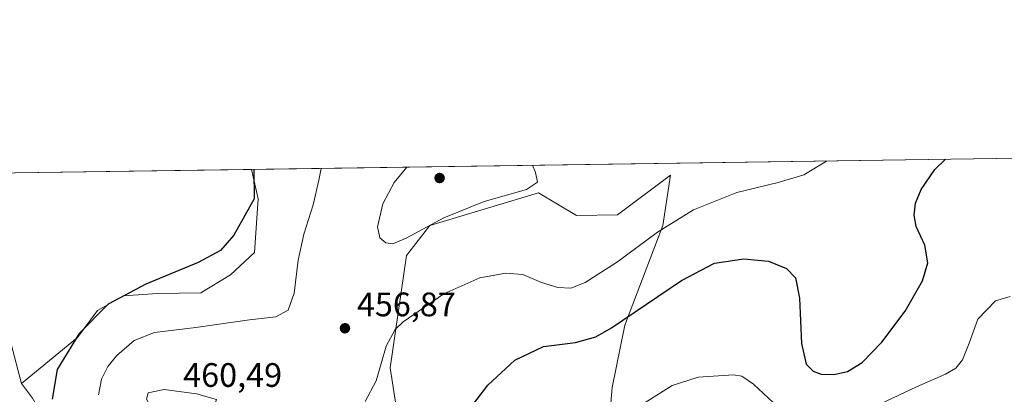
# Model space of a CAD drawing. Units: metres. Extents: x 601763 to 605247, y 4650512 to 4652880.
# Drawn here: x 602121 to 602411, y 4652769 to 4652880 of the extents above; entities that cross this region are included whole.
import ezdxf

# ---------------------------------------------------------------- set-up
doc = ezdxf.new("R2010")
doc.units = ezdxf.units.M
doc.header["$MEASUREMENT"] = 0
for name, color, linetype, lineweight in [('Comarca CxS', 21, 'Continuous', 0), ('Comunidad Autónoma CxS', 142, 'Continuous', 0), ('Cultivos herbáceos CxS', 92, 'Continuous', 0), ('Curva de nivel maestra', 30, 'Continuous', 30), ('Curva de nivel normal', 30, 'Continuous', 0), ('Municipio CxS', 4, 'Continuous', 0), ('Pastizal CxS', 92, 'Continuous', 0), ('Provincia CxS', 1, 'Continuous', 0), ('Punto de cota en terreno', 7, 'Continuous', 0), ('Rótulo de punto de cota en terreno', 7, 'Continuous', 0), ('Suelo desnudo CxS', 253, 'Continuous', 0)]:
    doc.layers.add(name, color=color, linetype=linetype, lineweight=lineweight)
doc.styles.add('Style-Arial', font='txt')

# ---------------------------------------------------------------- blocks, each defined once
blk = doc.blocks.new('*U17')
at = {"layer": 'Pastizal CxS', "color": 92, "linetype": 'Continuous', "lineweight": 0}
blk.add_polyline3d([(602112.4996999997, 4652807.2367, 446.6000000000058), (602121.7117, 4652772.410300001, 448.5782000000036), (602125.0368999997, 4652768.0483, 449.0573000000004), (602137.8919000002, 4652745.2689, 451.3996000000043), (602140.5069000004, 4652739.4539, 452.3622000000032), (602150.1410999997, 4652718.0363, 451.0488999999943), (602177.6491, 4652689.0101, 448.742499999993), (602229.4360999997, 4652638.556500001, 443.8074999999953), (602262.6353000002, 4652613.383099999, 443.9199999999983), (602302.8302999996, 4652586.990700001, 444.6352999999945), (602321.3409000002, 4652575.4473, 444.3873000000021), (602341.1028000005, 4652563.124100001, 443.6692000000039), (602344.8469000002, 4652560.3935, 443.3010000000068), (602373.0192999998, 4652539.847899999, 442.6290000000009)], dxfattribs=at)
blk = doc.blocks.new('*U18')
at = {"layer": 'Cultivos herbáceos CxS', "color": 92, "linetype": 'Continuous', "lineweight": 0}
blk.add_polyline3d([(602233.7461000001, 4652755.494899999, 451.797000000006), (602230.4281000001, 4652777.0735, 454.8074000000051), (602235.2915000003, 4652810.147500001, 459.3463999999949), (602242.1687000003, 4652819.0167, 460.3929000000062), (602274.1322999997, 4652828.623500001, 459.9775999999983), (602285.3982999995, 4652821.948100001, 459.2396000000008), (602297.4515000005, 4652822.175100001, 458.5267000000022), (602313.0711000003, 4652833.8891, 457.6386000000057), (602310.8283000002, 4652818.956300001, 455.8969999999972), (602299.5867, 4652789.6479, 450.3828999999969), (602295.8975000001, 4652771.1953, 446.9458000000013), (602295.3082999998, 4652764.201500001, 446.1463999999978)], dxfattribs=at)
blk.add_polyline3d([(602138.2583, 4652785.933900001, 449.9355999999971), (602121.7117, 4652772.410300001, 448.5782000000036), (602112.4996999997, 4652807.2367, 446.6000000000058), (602083.1403000001, 4652823.917500001, 447.9804000000004), (602078.0367000002, 4652833.911699999, 448.706600000005), (602189.5619999999, 4652835.5404, 449.8929000000062), (602191.5100999996, 4652826.8267, 450.3269), (602190.4124999996, 4652811.024900001, 451.0136000000057), (602183.3891000003, 4652804.4409, 451.0120000000024), (602174.6101000002, 4652799.173699999, 451.4018000000069), (602161.8803000003, 4652798.954299999, 450.7032000000036), (602151.7840999998, 4652798.2961, 449.9177999999956), (602144.1023000004, 4652793.9067, 449.8359000000055)], close=True, dxfattribs=at)
blk = doc.blocks.new('5PATER')
at = {"layer": 'Pastizal CxS', "linetype": 'Continuous', "lineweight": 0}
h = blk.add_hatch(color=51, dxfattribs=at)
edge = h.paths.add_edge_path()
edge.add_ellipse((0, 0), major_axis=(-0.1095731443231308, -0.1110710700762829), ratio=0.9994222409660322, start_angle=0, end_angle=360)

msp = doc.modelspace()

# ---------------------------------------------------------------- linework, layer by layer
at = {"layer": 'Comarca CxS', "color": 21, "linetype": 'Continuous', "lineweight": 0, "flags": 128}
msp.add_lwpolyline([(605247.0600007742, 4650566.669983511), (601796.1400007494, 4650516.279983511), (601785.5840256251, 4651251.488870582), (601762.930000749, 4652829.309983487), (603526.4819965828, 4652855.064447382), (605212.7300007741, 4652879.689983485)], close=True, dxfattribs=at)
at = {"layer": 'Comunidad Autónoma CxS', "color": 142, "linetype": 'Continuous', "lineweight": 0, "flags": 128}
msp.add_lwpolyline([(605247.0600007742, 4650566.669983511), (601796.1400007494, 4650516.279983511), (601785.5840256251, 4651251.488870582), (601762.930000749, 4652829.309983487), (603526.4819965828, 4652855.064447382), (605212.7300007741, 4652879.689983485)], close=True, dxfattribs=at)
at = {"layer": 'Cultivos herbáceos CxS', "color": 92, "linetype": 'Continuous', "lineweight": 0, "extrusion": (-0.01063417869989247, -0.0001553000696401885, 0.9999434434633128), "elevation": -6676.509640287325, "flags": 128}
msp.add_lwpolyline([(602048.7640377425, 4652832.930946358), (602160.2956469288, 4652834.559646379)], dxfattribs=at)
at = {"layer": 'Cultivos herbáceos CxS', "color": 92, "linetype": 'Continuous', "lineweight": 0}
for points in [[(602189.5619999999, 4652835.5405, 449.8929000000062), (602191.5100999996, 4652826.8267, 450.3269), (602190.4124999996, 4652811.024900001, 451.0136000000057), (602183.3891000003, 4652804.4409, 451.0120000000024), (602174.6101000002, 4652799.173699999, 451.4018000000069), (602161.8803000003, 4652798.954299999, 450.7032000000036), (602151.7840999998, 4652798.2961, 449.9177999999956), (602144.1023000004, 4652793.9067, 449.8359000000055), (602138.2583, 4652785.933900001, 449.9355999999971), (602121.7117, 4652772.410300001, 448.5782000000036)], [(602078.0366000002, 4652833.911800001, 448.706600000005), (602083.1403000001, 4652823.917500001, 447.9804000000004), (602112.4996999997, 4652807.2367, 446.6000000000058), (602121.7117, 4652772.410300001, 448.5782000000036)], [(602233.7461000001, 4652755.494899999, 451.797000000006), (602230.4281000001, 4652777.0735, 454.8074000000051), (602235.2915000003, 4652810.147500001, 459.3463999999949), (602242.1687000003, 4652819.0167, 460.3929000000062), (602274.1322999997, 4652828.623500001, 459.9775999999983), (602285.3982999995, 4652821.948100001, 459.2396000000008), (602297.4515000005, 4652822.175100001, 458.5267000000022), (602313.0711000003, 4652833.8891, 457.6386000000057), (602310.8283000002, 4652818.956300001, 455.8969999999972), (602299.5867, 4652789.6479, 450.3828999999969), (602295.8975000001, 4652771.1953, 446.9458000000013), (602295.3082999998, 4652764.201500001, 446.1463999999978)]]:
    msp.add_polyline3d(points, dxfattribs=at)
at = {"layer": 'Curva de nivel maestra', "color": 30, "linetype": 'Continuous', "lineweight": 30, "elevation": 450, "flags": 128}
for points in [[(602251.7000000002, 4652761.960100001), (602259.1900000004, 4652771.9301), (602267.1900000004, 4652779.3101), (602275.6299999999, 4652783.3201), (602285.0999999996, 4652784.530099999), (602291.0300000003, 4652786.210100001), (602295.7100000001, 4652788.840100001), (602316.3600000005, 4652802.770099999), (602326.0300000003, 4652807.870100001), (602334.6900000004, 4652809.210100001), (602341.9600000001, 4652808.4901), (602347.2599999999, 4652806.3201), (602349.9100000003, 4652803.530099999), (602351.1399999997, 4652797.540100001), (602351.6799999997, 4652784.2501), (602353.0999999996, 4652778.120100001), (602355.1600000003, 4652776.0101), (602357.5199999996, 4652775.200099999), (602361.2100000001, 4652775.0801), (602365.2699999996, 4652775.970100001), (602369.54, 4652778.610099999), (602375.4199999999, 4652784.620100001), (602382.2599999999, 4652793.780099999), (602387.3399999999, 4652802.7301), (602388.9400000004, 4652807.960100001), (602388.0499999998, 4652813.2401), (602385.4500000002, 4652818.720100001), (602384.8600000005, 4652822.0001), (602385.3200000003, 4652825.600099999), (602387, 4652829.640100001), (602390.9500000002, 4652835.550100001), (602394.1765999999, 4652838.5285)], [(602190.2478999998, 4652835.5504), (602190.3300000001, 4652826.870100001), (602184.3499999996, 4652816.130100001), (602180.4400000004, 4652811.6501), (602173.7999999998, 4652808.0601), (602158.4199999999, 4652801.7301), (602147.3399999999, 4652795.770099999), (602138.7100000001, 4652787.200099999), (602132.2800000003, 4652776.5101), (602130.75, 4652767.7601)]]:
    msp.add_lwpolyline(points, dxfattribs=at)
at = {"layer": 'Curva de nivel normal', "color": 30, "linetype": 'Continuous', "lineweight": 0, "flags": 128}
for points, elevation in [([(602210.0445999998, 4652835.8397), (602209.4199999999, 4652832.4001), (602207.7400000002, 4652825.0601), (602204.9500000002, 4652816.4001), (602203.3099999996, 4652808.7301), (602202.1100000005, 4652799.0601), (602200.3200000003, 4652794.0601), (602196.7599999999, 4652792.0601), (602188.9800000006, 4652791.1801), (602173.0999999996, 4652788.880100001), (602160.9699999997, 4652787.4901), (602154.9400000004, 4652785.040100001), (602149.8700000001, 4652780.6801), (602147.1900000004, 4652777.380100001), (602145.3300000001, 4652773.700099999), (602144.4699999997, 4652769.0601)], 455), ([(602223.0899999999, 4652767.0601), (602226.2999999998, 4652773.2401), (602229.2199999997, 4652783.450099999), (602231.9100000003, 4652788.290100001), (602234.3099999996, 4652790.5801), (602246.2400000002, 4652798.8101), (602256.8200000003, 4652803.600099999), (602264.5199999996, 4652804.9301), (602269.5499999998, 4652804.5801), (602275.0700000003, 4652802.1801), (602279.8099999996, 4652800.690099999), (602283.6600000003, 4652800.530099999), (602287.9500000002, 4652802.1801), (602297.4699999997, 4652808.3201), (602309.2800000003, 4652817.0601), (602319.8799999999, 4652823.640100001), (602332.6200000001, 4652828.690099999), (602344.8200000003, 4652831.640100001), (602352.3300000001, 4652833.940099999), (602359.1052000001, 4652838.016600001)], 455), ([(602235.3371000001, 4652836.209100001), (602231.5999999996, 4652831.630100001), (602228.2400000002, 4652825.370100001), (602226.7199999997, 4652818.630100001), (602227.3700000001, 4652815.340100001), (602229.1900000004, 4652813.9001), (602231.1900000004, 4652813.5601), (602235.1200000001, 4652815.300100001), (602246.2400000002, 4652821.220100001), (602258.1200000001, 4652826.100099999), (602270.6600000003, 4652829.610099999), (602273.8200000003, 4652831.7601), (602273.2300000006, 4652834.610099999), (602272.3690999999, 4652836.7499)], 460), ([(602371.6399999997, 4652764.870100001), (602385.6299999999, 4652771.450099999), (602394.1900000004, 4652775.1601), (602397.1900000004, 4652776.960100001), (602399.1900000004, 4652779.420100001), (602401.1500000004, 4652784.270099999), (602403.6900000004, 4652791.4001), (602408.8899999997, 4652796.8101), (602413.1699999999, 4652798.040100001)], 445), ([(602301.8899999997, 4652764.4001), (602313.5999999996, 4652771.780099999), (602321.1799999997, 4652774.2501), (602331.5999999996, 4652774.970100001), (602334.0700000003, 4652774.530099999), (602337.5800000001, 4652772.2501), (602343.4000000004, 4652766.670100001)], 445), ([(602163.7800000003, 4652770.620100001), (602159.04, 4652769.640100001), (602158.6200000001, 4652767.7401), (602159.7800000003, 4652765.7301), (602163.8799999999, 4652763.7501), (602170.5300000003, 4652762.8301), (602175.5300000003, 4652763.770099999), (602178.6299999999, 4652765.8101), (602179.25, 4652767.7301), (602173.3099999996, 4652769.4001), (602163.7800000003, 4652770.620100001)], 460)]:
    msp.add_lwpolyline(points, dxfattribs=dict(at, elevation=elevation))
at = {"layer": 'Municipio CxS', "color": 4, "linetype": 'Continuous', "lineweight": 0, "flags": 128}
msp.add_lwpolyline([(601785.5840256251, 4651251.488870582), (601762.930000749, 4652829.309983487), (603526.4819965828, 4652855.064447382)], dxfattribs=at)
at = {"layer": 'Pastizal CxS', "color": 92, "linetype": 'Continuous', "lineweight": 0}
for points in [[(602078.0366000002, 4652833.911800001, 448.706600000005), (602083.1403000001, 4652823.917500001, 447.9804000000004), (602112.4996999997, 4652807.2367, 446.6000000000058), (602121.7117, 4652772.410300001, 448.5782000000036)], [(602121.7117, 4652772.410300001, 448.5782000000036), (602125.0368999997, 4652768.0483, 449.0573000000004), (602137.8919000002, 4652745.2689, 451.3996000000043), (602140.5069000004, 4652739.4539, 452.3622000000032)]]:
    msp.add_polyline3d(points, dxfattribs=at)
at = {"layer": 'Provincia CxS', "color": 1, "linetype": 'Continuous', "lineweight": 0, "flags": 128}
msp.add_lwpolyline([(605247.0600007742, 4650566.669983511), (601796.1400007494, 4650516.279983511), (601785.5840256251, 4651251.488870582), (601762.930000749, 4652829.309983487), (603526.4819965828, 4652855.064447382), (605212.7300007741, 4652879.689983485)], close=True, dxfattribs=at)
at = {"layer": 'Suelo desnudo CxS', "color": 253, "linetype": 'Continuous', "lineweight": 0, "extrusion": (0.008653958326820818, 0.0001263811400891652, 0.9999625458151347), "elevation": 6249.230083400385, "flags": 128}
msp.add_lwpolyline([(602163.1188353493, 4652834.787773165), (602415.8972049752, 4652838.479173195)], dxfattribs=at)
at = {"layer": 'Suelo desnudo CxS', "color": 253, "linetype": 'Continuous', "lineweight": 0}
for points in [[(602125.0368999997, 4652768.0483, 449.0573000000004), (602121.7117, 4652772.410300001, 448.5782000000036), (602138.2583, 4652785.933900001, 449.9355999999971), (602144.1023000004, 4652793.9067, 449.8359000000055), (602151.7840999998, 4652798.2961, 449.9177999999956), (602161.8803000003, 4652798.954299999, 450.7032000000036), (602174.6101000002, 4652799.173699999, 451.4018000000069), (602183.3891000003, 4652804.4409, 451.0120000000024), (602190.4124999996, 4652811.024900001, 451.0136000000057), (602191.5100999996, 4652826.8267, 450.3269), (602189.5619999999, 4652835.5404, 449.8929000000062), (602442.3307999996, 4652839.231799999, 447.7048999999971)], [(602189.5619999999, 4652835.5405, 449.8929000000062), (602191.5100999996, 4652826.8267, 450.3269), (602190.4124999996, 4652811.024900001, 451.0136000000057), (602183.3891000003, 4652804.4409, 451.0120000000024), (602174.6101000002, 4652799.173699999, 451.4018000000069), (602161.8803000003, 4652798.954299999, 450.7032000000036), (602151.7840999998, 4652798.2961, 449.9177999999956), (602144.1023000004, 4652793.9067, 449.8359000000055), (602138.2583, 4652785.933900001, 449.9355999999971), (602121.7117, 4652772.410300001, 448.5782000000036)], [(602295.3082999998, 4652764.201500001, 446.1463999999978), (602295.8975000001, 4652771.1953, 446.9458000000013), (602299.5867, 4652789.6479, 450.3828999999969), (602310.8283000002, 4652818.956300001, 455.8969999999972), (602313.0711000003, 4652833.8891, 457.6386000000057), (602297.4515000005, 4652822.175100001, 458.5267000000022), (602285.3982999995, 4652821.948100001, 459.2396000000008), (602274.1322999997, 4652828.623500001, 459.9775999999983), (602242.1687000003, 4652819.0167, 460.3929000000062), (602235.2915000003, 4652810.147500001, 459.3463999999949), (602230.4281000001, 4652777.0735, 454.8074000000051), (602233.7461000001, 4652755.494899999, 451.797000000006)], [(602233.7461000001, 4652755.494899999, 451.797000000006), (602230.4281000001, 4652777.0735, 454.8074000000051), (602235.2915000003, 4652810.147500001, 459.3463999999949), (602242.1687000003, 4652819.0167, 460.3929000000062), (602274.1322999997, 4652828.623500001, 459.9775999999983), (602285.3982999995, 4652821.948100001, 459.2396000000008), (602297.4515000005, 4652822.175100001, 458.5267000000022), (602313.0711000003, 4652833.8891, 457.6386000000057), (602310.8283000002, 4652818.956300001, 455.8969999999972), (602299.5867, 4652789.6479, 450.3828999999969), (602295.8975000001, 4652771.1953, 446.9458000000013), (602295.3082999998, 4652764.201500001, 446.1463999999978)], [(602121.7117, 4652772.410300001, 448.5782000000036), (602125.0368999997, 4652768.0483, 449.0573000000004), (602137.8919000002, 4652745.2689, 451.3996000000043), (602140.5069000004, 4652739.4539, 452.3622000000032)]]:
    msp.add_polyline3d(points, dxfattribs=at)

# ---------------------------------------------------------------- block references
at = {"layer": 'Cultivos herbáceos CxS', "color": 92, "linetype": 'Continuous', "lineweight": 0}
msp.add_blockref('*U18', (0, 0), dxfattribs=at)
at = {"layer": 'Pastizal CxS', "color": 92, "linetype": 'Continuous', "lineweight": 0}
msp.add_blockref('*U17', (0, 0), dxfattribs=at)
at = {"layer": 'Punto de cota en terreno', "color": 7, "linetype": 'Continuous', "lineweight": 0, "xscale": 10, "yscale": 10, "zscale": 10}
for p in [(602245, 4652833, 460.9600000000065), (602217.0999999996, 4652788.699999999, 456.8699999999953)]:
    msp.add_blockref('5PATER', p, dxfattribs=at)

# ---------------------------------------------------------------- texts
at = {"layer": 'Rótulo de punto de cota en terreno', "color": 7, "linetype": 'Continuous', "lineweight": 0, "style": 'Style-Arial'}
for s, p in [('456,87', (602220.6277999999, 4652792.227800001)), ('460,49', (602169.4096999997, 4652771.409700001))]:
    msp.add_text(s, height=7.000000000000002, dxfattribs=at).set_placement(p)

doc.saveas('drawing.dxf')
